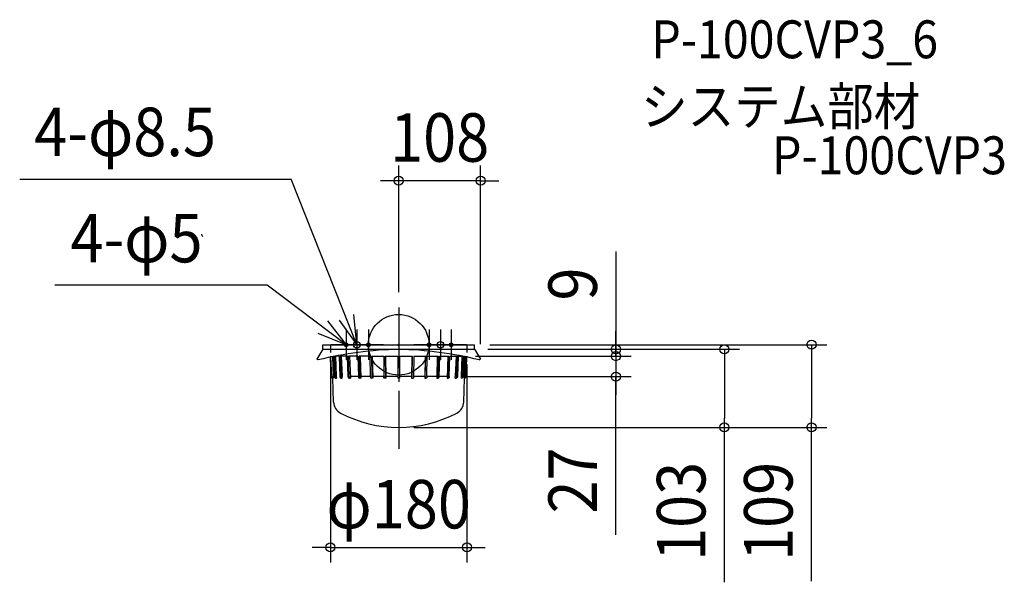
# Model space of a CAD drawing. Extents: x -500 to 799, y -313 to 429.
import ezdxf
from ezdxf.enums import TextEntityAlignment as Align

# ---------------------------------------------------------------- set-up
doc = ezdxf.new("R2010")
doc.units = 0
doc.header["$LTSCALE"] = 20
doc.header["$PDMODE"] = 3
doc.header["$PDSIZE"] = -2
doc.linetypes.add('DASHDOT', pattern=[5.5, 4, -0.6, 0.3, -0.6])
doc.linetypes.add('DASHED', pattern=[0.75, 0.5, -0.25])
doc.layers.get('DEFPOINTS').update_dxf_attribs({"linetype": 'CONTINUOUS'})
for name, color, linetype in [('ARRANGE', 1, 'CONTINUOUS'), ('BASIS', 6, 'DASHDOT'), ('DETAIL', 5, 'CONTINUOUS'), ('ETC', 61, 'CONTINUOUS'), ('FIX', 11, 'CONTINUOUS'), ('NOTE', 4, 'CONTINUOUS'), ('OUTLINE', 3, 'CONTINUOUS'), ('SIZE', 30, 'CONTINUOUS')]:
    doc.layers.add(name, color=color, linetype=linetype)
doc.styles.get("Standard").update_dxf_attribs({"font": 'SIMPLEX.shx', "width": 0.9, "height": 64, "bigfont": 'BIGFONT.shx'})

msp = doc.modelspace()

# ---------------------------------------------------------------- linework, layer by layer
at = {"layer": 'ARRANGE', "color": 1, "linetype": 'CONTINUOUS'}
msp.add_circle((0, 0), 40, dxfattribs=at)
msp.add_point((0, 0), dxfattribs=at)
at = {"layer": 'BASIS', "color": 6, "linetype": 'DASHDOT'}
msp.add_line((0, 49.299502), (0, -137.308513), dxfattribs=at)
at = {"layer": 'DEFPOINTS', "color": 30, "linetype": 'CONTINUOUS'}
for p in [(0, 216.490916), (0, 49.299502), (-90, 0), (100, 0), (90, -6), (97.42265, -6), (97.42265, -6), (81.444251, -15), (81.444251, -15), (108, -19), (286.454245, -15), (63.827211, -42), (286.454245, -42), (0, -109), (0, -109), (429.554789, -109), (544.524837, -109), (90, -267.318409)]:
    msp.add_point(p, dxfattribs=at)
at = {"layer": 'DETAIL', "color": 5, "linetype": 'CONTINUOUS'}
for p, q in [((-100, 0), (-13.383218, 0)), ((-100, -5.196152), (-100, 0)), ((-13.383218, 0), (100, 0)), ((100, -5.196152), (100, 0)), ((-100.133975, -5.696152), (-108, -19)), ((-100.313627, -6), (100.313627, -6)), ((100.133975, -5.696152), (108, -19)), ((-106.267949, -20), (-108, -19)), ((-88.954951, -42.065861), (-89.855235, -16.285114)), ((-88.50667, -42), (-89.565119, -16.224711)), ((-88.276708, -42), (-89.337101, -16.177364)), ((-87.226387, -15.7444), (-86.287519, -42)), ((-85.879098, -15.473042), (-84.83739, -42)), ((-85.235374, -15.344764), (-84.188629, -42)), ((-78.486591, -15), (-83.482691, -15)), ((-83.346661, -15), (-82.286377, -42)), ((-78.486591, -15), (-77.521104, -42)), ((-77.386591, -15), (-76.421104, -42)), ((-67.614191, -15), (-77.386591, -15)), ((-75.654414, -15), (-74.688927, -42)), ((-66.785697, -42), (-67.614191, -15)), ((-65.31361, -42), (-66.142103, -15)), ((-53.786726, -15), (-66.142103, -15)), ((-64.655705, -15), (-63.765841, -44)), ((-53.786726, -15), (-53.131434, -42)), ((-52.006889, -15), (-51.351597, -42)), ((-37.608523, -15), (-52.006889, -15)), ((-50.831232, -15), (-50.127401, -44)), ((-37.155073, -42), (-37.608523, -15)), ((-35.145273, -42), (-35.598723, -15)), ((-35.598723, -15), (-19.786647, -15)), ((-34.78519, -15), (-34.29818, -43.998346)), ((-19.786647, -15), (-19.578704, -42)), ((-19.786647, -15), (-19.578704, -42)), ((-17.634723, -15), (-17.42678, -42)), ((-17.634723, -15), (-17.42678, -42)), ((-17.634723, -15), (-1.1, -15)), ((-17.218837, -15), (-16.969877, -44)), ((-17.218837, -15), (-16.969877, -44)), ((-1.1, -15), (-1.1, -44)), ((1.1, -15), (1.1, -44)), ((1.1, -15), (17.634723, -15)), ((17.218837, -15), (16.969877, -44)), ((17.634723, -15), (17.42678, -42)), ((19.786647, -15), (19.578704, -42)), ((19.786647, -15), (35.598723, -15)), ((34.78519, -15), (34.29818, -43.998346)), ((35.145273, -42), (35.598723, -15)), ((37.155073, -42), (37.608523, -15)), ((37.608523, -15), (52.006889, -15)), ((50.831232, -15), (50.127401, -44)), ((52.006889, -15), (51.351597, -42)), ((53.786726, -15), (53.131434, -42)), ((53.786726, -15), (66.142103, -15)), ((64.655705, -15), (63.765841, -44)), ((65.31361, -42), (66.142103, -15)), ((66.785697, -42), (67.614191, -15)), ((67.614191, -15), (77.386591, -15)), ((75.654414, -15), (74.688927, -42)), ((77.386591, -15), (76.421104, -42)), ((78.486591, -15), (77.521104, -42)), ((78.486591, -15), (83.482691, -15)), ((83.346661, -15), (82.286377, -42)), ((85.235374, -15.344764), (84.188629, -42)), ((85.879098, -15.473042), (84.83739, -42)), ((87.317841, -15.762961), (86.287519, -42)), ((88.276708, -42), (89.337101, -16.177364)), ((88.50667, -42), (89.565119, -16.224711)), ((88.954951, -42.065861), (89.855235, -16.285114)), ((106.267949, -20), (108, -19)), ((-88.50667, -42), (-88.476453, -42.347296)), ((-88.476453, -42.347296), (-88.386719, -42.68404)), ((-88.386719, -42.68404), (-88.240195, -43)), ((-88.276708, -42), (-88.244882, -42.356345)), ((-88.244882, -42.356345), (-88.150425, -42.701286)), ((-88.240195, -43), (-88.041333, -43.285575)), ((-88.150425, -42.701286), (-87.996357, -43.023785)), ((-88.041333, -43.285575), (-87.796175, -43.532089)), ((-87.996357, -43.023785), (-87.787611, -43.313522)), ((-87.796175, -43.532089), (-87.51217, -43.732051)), ((-87.787611, -43.313522), (-87.530865, -43.561224)), ((-87.530865, -43.561224), (-87.234336, -43.758964)), ((-87.51217, -43.732051), (-87.197948, -43.879385)), ((-87.234336, -43.758964), (-86.907514, -43.900415)), ((-87.197948, -43.879385), (-86.863056, -43.969616)), ((-86.907514, -43.900415), (-86.560858, -43.981051)), ((-85.781505, -75.634048), (-86.886371, -43.994844)), ((-86.863056, -43.969616), (-86.51767, -44)), ((-86.560858, -43.981051), (-86.20546, -43.998289)), ((-86.51767, -44), (-86.20539, -44)), ((-86.287519, -42), (-86.20539, -44)), ((-84.83739, -42), (-84.800844, -42.390181)), ((-84.800844, -42.390181), (-84.692609, -42.765367)), ((-84.692609, -42.765367), (-84.516845, -43.11114)), ((-84.516845, -43.11114), (-84.280307, -43.414214)), ((-84.280307, -43.414214), (-83.992085, -43.662939)), ((-84.188629, -42), (-84.152083, -42.390181)), ((-84.152083, -42.390181), (-84.043848, -42.765367)), ((-84.043848, -42.765367), (-83.868085, -43.11114)), ((-83.992085, -43.662939), (-83.663254, -43.847759)), ((-83.868085, -43.11114), (-83.631547, -43.414214)), ((-83.663254, -43.847759), (-83.306452, -43.961571)), ((-83.631547, -43.414214), (-83.343324, -43.662939)), ((-83.343324, -43.662939), (-83.014493, -43.847759)), ((-83.306452, -43.961571), (-82.93539, -44)), ((-83.014493, -43.847759), (-82.657691, -43.961571)), ((-82.93539, -44), (-82.207838, -44)), ((-82.657691, -43.961571), (-82.286629, -44)), ((-82.286377, -42), (-82.207838, -44)), ((-77.521104, -42), (-77.487824, -42.390181)), ((-77.487824, -42.390181), (-77.389263, -42.765367)), ((-77.389263, -42.765367), (-77.229209, -43.11114)), ((-77.229209, -43.11114), (-77.013813, -43.414214)), ((-77.013813, -43.414214), (-76.751352, -43.662939)), ((-76.751352, -43.662939), (-76.451912, -43.847759)), ((-76.451912, -43.847759), (-76.127, -43.961571)), ((-76.421104, -42), (-76.387824, -42.390181)), ((-76.387824, -42.390181), (-76.289263, -42.765367)), ((-76.289263, -42.765367), (-76.129209, -43.11114)), ((-76.129209, -43.11114), (-75.913813, -43.414214)), ((-76.127, -43.961571), (-75.789104, -44)), ((-75.913813, -43.414214), (-75.651352, -43.662939)), ((-74.689104, -44), (-75.789104, -44)), ((-74.689104, -44), (-75.789104, -44)), ((-75.651352, -43.662939), (-75.351912, -43.847759)), ((-75.351912, -43.847759), (-75.027, -43.961571)), ((-75.027, -43.961571), (-74.689104, -44)), ((-74.61747, -43.998289), (-74.688927, -42)), ((-74.61747, -43.998289), (-74.688927, -42)), ((-66.785697, -42), (-66.763121, -42.347296)), ((-66.763121, -42.347296), (-66.69608, -42.68404)), ((-66.69608, -42.68404), (-66.586611, -43)), ((-66.586611, -43), (-66.438039, -43.285575)), ((-66.438039, -43.285575), (-66.254879, -43.532089)), ((-66.254879, -43.532089), (-66.042697, -43.732051)), ((-66.042697, -43.732051), (-65.807938, -43.879385)), ((-65.807938, -43.879385), (-65.557738, -43.969616)), ((-65.557738, -43.969616), (-65.299696, -44)), ((-65.31361, -42), (-65.289827, -42.356384)), ((-63.765841, -44), (-65.299697, -44)), ((-65.289827, -42.356384), (-65.219241, -42.701361)), ((-65.219241, -42.701361), (-65.104111, -43.023888)), ((-65.104111, -43.023888), (-64.948123, -43.313642)), ((-64.948123, -43.313642), (-64.756268, -43.561349)), ((-64.756268, -43.561349), (-64.534688, -43.759078)), ((-64.534688, -43.759078), (-64.290475, -43.900503)), ((-64.290475, -43.900503), (-64.031447, -43.981095)), ((-64.031447, -43.981095), (-63.765894, -43.998274)), ((-53.131434, -42), (-63.952003, -42)), ((-53.131434, -42), (-53.113568, -42.347296)), ((-53.113568, -42.347296), (-53.060513, -42.68404)), ((-53.060513, -42.68404), (-52.97388, -43)), ((-52.97388, -43), (-52.856303, -43.285575)), ((-52.856303, -43.285575), (-52.711353, -43.532089)), ((-52.711353, -43.532089), (-52.543434, -43.732051)), ((-52.543434, -43.732051), (-52.35765, -43.879385)), ((-52.35765, -43.879385), (-52.159645, -43.969616)), ((-52.159645, -43.969616), (-51.955434, -44)), ((-50.175597, -44), (-51.955434, -44)), ((-51.351597, -42), (-51.329001, -42.390181)), ((-51.329001, -42.390181), (-51.262079, -42.765367)), ((-51.262079, -42.765367), (-51.153405, -43.11114)), ((-51.153405, -43.11114), (-51.007155, -43.414214)), ((-51.007155, -43.414214), (-50.828948, -43.662939)), ((-50.828948, -43.662939), (-50.625633, -43.847759)), ((-50.625633, -43.847759), (-50.405023, -43.961571)), ((-50.405023, -43.961571), (-50.175597, -44)), ((-37.155073, -42), (-50.175941, -42)), ((-37.155073, -42), (-37.139433, -42.390181)), ((-37.139433, -42.390181), (-37.093111, -42.765367)), ((-37.093111, -42.765367), (-37.01789, -43.11114)), ((-37.01789, -43.11114), (-36.916658, -43.414214)), ((-36.916658, -43.414214), (-36.793308, -43.662939)), ((-36.793308, -43.662939), (-36.652578, -43.847759)), ((-36.652578, -43.847759), (-36.499877, -43.961571)), ((-36.499877, -43.961571), (-36.341073, -44)), ((-34.331273, -44), (-36.341073, -44)), ((-35.145273, -42), (-35.129633, -42.390181)), ((-35.129633, -42.390181), (-35.083311, -42.765367)), ((-35.083311, -42.765367), (-35.00809, -43.11114)), ((-35.00809, -43.11114), (-34.906858, -43.414214)), ((-34.906858, -43.414214), (-34.783508, -43.662939)), ((-34.783508, -43.662939), (-34.642778, -43.847759)), ((-34.642778, -43.847759), (-34.490077, -43.961571)), ((-34.490077, -43.961571), (-34.331273, -44)), ((-19.578704, -42), (-34.331741, -42)), ((-19.57025, -42.390181), (-19.578704, -42)), ((-19.578704, -42), (-19.57025, -42.390181)), ((-19.545211, -42.765367), (-19.57025, -42.390181)), ((-19.57025, -42.390181), (-19.545211, -42.765367)), ((-19.504551, -43.11114), (-19.545211, -42.765367)), ((-19.545211, -42.765367), (-19.504551, -43.11114)), ((-19.449831, -43.414214), (-19.504551, -43.11114)), ((-19.504551, -43.11114), (-19.449831, -43.414214)), ((-19.383155, -43.662939), (-19.449831, -43.414214)), ((-19.449831, -43.414214), (-19.383155, -43.662939)), ((-19.307085, -43.847759), (-19.383155, -43.662939)), ((-19.383155, -43.662939), (-19.307085, -43.847759)), ((-19.224544, -43.961571), (-19.307085, -43.847759)), ((-19.307085, -43.847759), (-19.224544, -43.961571)), ((-19.138704, -44), (-19.224544, -43.961571)), ((-19.224544, -43.961571), (-19.138704, -44)), ((-16.969877, -44), (-19.138704, -44)), ((-16.969877, -44), (-19.138704, -44)), ((-17.419765, -42.355696), (-17.42678, -42)), ((-17.42678, -42), (-17.419765, -42.355696)), ((-17.398945, -42.700051), (-17.419765, -42.355696)), ((-17.419765, -42.355696), (-17.398945, -42.700051)), ((-17.364984, -43.022085), (-17.398945, -42.700051)), ((-17.398945, -42.700051), (-17.364984, -43.022085)), ((-17.318964, -43.311531), (-17.364984, -43.022085)), ((-17.364984, -43.022085), (-17.318964, -43.311531)), ((-17.262353, -43.55916), (-17.318964, -43.311531)), ((-17.318964, -43.311531), (-17.262353, -43.55916)), ((-17.196955, -43.757077), (-17.262353, -43.55916)), ((-17.262353, -43.55916), (-17.196955, -43.757077)), ((-17.124856, -43.898972), (-17.196955, -43.757077)), ((-17.196955, -43.757077), (-17.124856, -43.898972)), ((-17.048355, -43.980319), (-17.124856, -43.898972)), ((-17.124856, -43.898972), (-17.048355, -43.980319)), ((-16.96989, -43.998526), (-17.048355, -43.980319)), ((-17.048355, -43.980319), (-16.96989, -43.998526)), ((-1.1, -42), (-16.987047, -42)), ((0, -44), (-1.1, -44)), ((0, -44), (1.1, -44)), ((16.987047, -42), (1.1, -42)), ((16.969877, -44), (19.138704, -44)), ((17.048355, -43.980319), (16.96989, -43.998526)), ((17.124856, -43.898972), (17.048355, -43.980319)), ((17.196955, -43.757077), (17.124856, -43.898972)), ((17.262353, -43.55916), (17.196955, -43.757077)), ((17.318964, -43.311531), (17.262353, -43.55916)), ((17.364984, -43.022085), (17.318964, -43.311531)), ((17.398945, -42.700051), (17.364984, -43.022085)), ((17.419765, -42.355696), (17.398945, -42.700051)), ((17.42678, -42), (17.419765, -42.355696)), ((19.224544, -43.961571), (19.138704, -44)), ((19.307085, -43.847759), (19.224544, -43.961571)), ((19.383155, -43.662939), (19.307085, -43.847759)), ((19.449831, -43.414214), (19.383155, -43.662939)), ((19.504551, -43.11114), (19.449831, -43.414214)), ((19.545211, -42.765367), (19.504551, -43.11114)), ((19.57025, -42.390181), (19.545211, -42.765367)), ((19.578704, -42), (19.57025, -42.390181)), ((34.331741, -42), (19.578704, -42)), ((34.490077, -43.961571), (34.331273, -44)), ((34.331273, -44), (36.341073, -44)), ((34.642778, -43.847759), (34.490077, -43.961571)), ((34.783508, -43.662939), (34.642778, -43.847759)), ((34.906858, -43.414214), (34.783508, -43.662939)), ((35.00809, -43.11114), (34.906858, -43.414214)), ((35.083311, -42.765367), (35.00809, -43.11114)), ((35.129633, -42.390181), (35.083311, -42.765367)), ((35.145273, -42), (35.129633, -42.390181)), ((36.499877, -43.961571), (36.341073, -44)), ((36.652578, -43.847759), (36.499877, -43.961571)), ((36.793308, -43.662939), (36.652578, -43.847759)), ((36.916658, -43.414214), (36.793308, -43.662939)), ((37.01789, -43.11114), (36.916658, -43.414214)), ((37.093111, -42.765367), (37.01789, -43.11114)), ((37.139433, -42.390181), (37.093111, -42.765367)), ((37.155073, -42), (37.139433, -42.390181)), ((50.175941, -42), (37.155073, -42)), ((50.405023, -43.961571), (50.175597, -44)), ((50.175597, -44), (51.955434, -44)), ((50.625633, -43.847759), (50.405023, -43.961571)), ((50.828948, -43.662939), (50.625633, -43.847759)), ((51.007155, -43.414214), (50.828948, -43.662939)), ((51.153405, -43.11114), (51.007155, -43.414214)), ((51.262079, -42.765367), (51.153405, -43.11114)), ((51.329001, -42.390181), (51.262079, -42.765367)), ((51.351597, -42), (51.329001, -42.390181)), ((52.159645, -43.969616), (51.955434, -44)), ((52.35765, -43.879385), (52.159645, -43.969616)), ((52.543434, -43.732051), (52.35765, -43.879385)), ((52.711353, -43.532089), (52.543434, -43.732051)), ((52.856303, -43.285575), (52.711353, -43.532089)), ((52.97388, -43), (52.856303, -43.285575)), ((53.060513, -42.68404), (52.97388, -43)), ((53.113568, -42.347296), (53.060513, -42.68404)), ((53.131434, -42), (53.113568, -42.347296)), ((63.827211, -42), (53.131434, -42)), ((63.765841, -44), (65.299697, -44)), ((64.031447, -43.981095), (63.765894, -43.998274)), ((64.290475, -43.900503), (64.031447, -43.981095)), ((64.534688, -43.759078), (64.290475, -43.900503)), ((64.756268, -43.561349), (64.534688, -43.759078)), ((64.948123, -43.313642), (64.756268, -43.561349)), ((65.104111, -43.023888), (64.948123, -43.313642)), ((65.219241, -42.701361), (65.104111, -43.023888)), ((65.289827, -42.356384), (65.219241, -42.701361)), ((65.31361, -42), (65.289827, -42.356384)), ((65.557738, -43.969616), (65.299696, -44)), ((65.807938, -43.879385), (65.557738, -43.969616)), ((66.042697, -43.732051), (65.807938, -43.879385)), ((66.254879, -43.532089), (66.042697, -43.732051)), ((66.438039, -43.285575), (66.254879, -43.532089)), ((66.586611, -43), (66.438039, -43.285575)), ((66.69608, -42.68404), (66.586611, -43)), ((66.763121, -42.347296), (66.69608, -42.68404)), ((66.785697, -42), (66.763121, -42.347296)), ((74.61747, -43.998289), (74.688927, -42)), ((75.027, -43.961571), (74.689104, -44)), ((74.689104, -44), (75.789104, -44)), ((75.351912, -43.847759), (75.027, -43.961571)), ((75.651352, -43.662939), (75.351912, -43.847759)), ((75.913813, -43.414214), (75.651352, -43.662939)), ((76.127, -43.961571), (75.789104, -44)), ((76.129209, -43.11114), (75.913813, -43.414214)), ((76.451912, -43.847759), (76.127, -43.961571)), ((76.289263, -42.765367), (76.129209, -43.11114)), ((76.387824, -42.390181), (76.289263, -42.765367)), ((76.421104, -42), (76.387824, -42.390181)), ((76.751352, -43.662939), (76.451912, -43.847759)), ((77.013813, -43.414214), (76.751352, -43.662939)), ((77.229209, -43.11114), (77.013813, -43.414214)), ((77.389263, -42.765367), (77.229209, -43.11114)), ((77.487824, -42.390181), (77.389263, -42.765367)), ((77.521104, -42), (77.487824, -42.390181)), ((82.286377, -42), (82.207838, -44)), ((82.93539, -44), (82.207838, -44)), ((82.610479, -44.113811), (82.272582, -44.152241)), ((82.93539, -44), (82.610479, -44.113811)), ((83.23483, -43.81518), (82.93539, -44)), ((83.306452, -43.961571), (82.93539, -44)), ((83.497291, -43.566454), (83.23483, -43.81518)), ((83.663254, -43.847759), (83.306452, -43.961571)), ((83.712688, -43.263381), (83.497291, -43.566454)), ((83.992085, -43.662939), (83.663254, -43.847759)), ((83.872742, -42.917608), (83.712688, -43.263381)), ((83.971302, -42.542422), (83.872742, -42.917608)), ((84.004582, -42.152241), (83.971302, -42.542422)), ((84.280307, -43.414214), (83.992085, -43.662939)), ((84.516845, -43.11114), (84.280307, -43.414214)), ((84.692609, -42.765367), (84.516845, -43.11114)), ((84.800844, -42.390181), (84.692609, -42.765367)), ((84.83739, -42), (84.800844, -42.390181)), ((85.781505, -75.634048), (86.886371, -43.994844)), ((86.287519, -42), (86.20539, -44)), ((86.51767, -44), (86.20539, -44)), ((86.560858, -43.981051), (86.20546, -43.998289)), ((86.863056, -43.969616), (86.51767, -44)), ((86.907514, -43.900415), (86.560858, -43.981051)), ((87.197948, -43.879385), (86.863056, -43.969616)), ((87.234336, -43.758964), (86.907514, -43.900415)), ((87.51217, -43.732051), (87.197948, -43.879385)), ((87.530865, -43.561224), (87.234336, -43.758964)), ((87.796175, -43.532089), (87.51217, -43.732051)), ((87.787611, -43.313522), (87.530865, -43.561224)), ((87.996357, -43.023785), (87.787611, -43.313522)), ((88.041333, -43.285575), (87.796175, -43.532089)), ((88.150425, -42.701286), (87.996357, -43.023785)), ((88.240195, -43), (88.041333, -43.285575)), ((88.244882, -42.356345), (88.150425, -42.701286)), ((88.386719, -42.68404), (88.240195, -43)), ((88.276708, -42), (88.244882, -42.356345)), ((88.476453, -42.347296), (88.386719, -42.68404)), ((88.50667, -42), (88.476453, -42.347296))]:
    msp.add_line(p, q, dxfattribs=at)
at = {"layer": 'DETAIL', "color": 5, "linetype": 'DASHED'}
for p, q in [((-90, 0), (-90, -16.315323)), ((90, 0), (90, -16.315323))]:
    msp.add_line(p, q, dxfattribs=at)
at = {"layer": 'DETAIL', "color": 5, "linetype": 'CONTINUOUS'}
for centre, radius, start, end in [((11.054731, -500.228719), 494.352337, 91.281358, 103.728774), ((-11.054731, -500.228719), 494.352337, 76.271226, 88.718642), ((-86.95617, -41.996062), 2, 182, 272), ((86.95617, -41.996062), 2, 268, 358), ((-68.790619, -75.041408), 17, 182, 242.302625), ((68.791861, -75.040756), 17, 297.697918, 358), ((0, 56), 165, 242.302625, 297.697918)]:
    msp.add_arc(centre, radius, start, end, dxfattribs=at)
at = {"layer": 'FIX', "color": 11, "linetype": 'CONTINUOUS'}
for centre, radius in [((-69.282, 0), 2.5), ((-55.154329, 0), 4.25), ((-39.999981, 0), 2.5), ((40, 0), 2.5), ((55.154329, 0), 4.25), ((69.282032, 0), 2.5)]:
    msp.add_circle(centre, radius, dxfattribs=at)
at = {"layer": 'NOTE', "color": 4, "linetype": 'CONTINUOUS'}
for p, q in [((-499.861589, 218.704528), (-141.673971, 218.704528)), ((-55.154329, 0), (-141.673971, 218.704528)), ((-173.269397, 78.561592), (-453.37731, 78.561592)), ((-69.282, 0), (-173.269397, 78.561592)), ((-55.154329, 0), (-58.999134, 39.81479)), ((-94.004419, 31.445222), (-69.282, 0)), ((-78.391423, 32.558217), (-55.154329, 0)), ((-69.282, 0), (-106.414854, 14.871151)), ((-69.282, 20), (-69.282, -20)), ((-55.154329, 20), (-55.154329, -20)), ((-39.999981, 20), (-39.999981, -20)), ((40, 20), (40, -20)), ((55.154329, 20), (55.154329, -20)), ((69.282032, 20), (69.282032, -20)), ((-49.282, 0), (-89.282, 0)), ((-35.154329, 0), (-75.154329, 0)), ((-19.999981, 0), (-59.999981, 0)), ((60, 0), (20, 0)), ((75.154329, 0), (35.154329, 0)), ((89.282032, 0), (49.282032, 0))]:
    msp.add_line(p, q, dxfattribs=at)
msp.add_arc((-255.932055, 146.025736), 4, 180, 232.929264, dxfattribs=at)
at = {"layer": 'OUTLINE', "color": 3, "linetype": 'CONTINUOUS'}
for p, q in [((-100, 0), (-13.383218, 0)), ((-100, -5.196152), (-100, 0)), ((-13.383218, 0), (100, 0)), ((100, -5.196152), (100, 0)), ((-100.133975, -5.696152), (-108, -19)), ((-100.313627, -6), (100.313627, -6)), ((100.133975, -5.696152), (108, -19)), ((-106.267949, -20), (-108, -19)), ((-88.954951, -42.065861), (-89.855235, -16.285114)), ((-88.50667, -42), (-89.565119, -16.224711)), ((-88.276708, -42), (-89.337101, -16.177364)), ((-87.226387, -15.7444), (-86.287519, -42)), ((-85.879098, -15.473042), (-84.83739, -42)), ((-85.235374, -15.344764), (-84.188629, -42)), ((-78.486591, -15), (-83.482691, -15)), ((-83.346661, -15), (-82.286377, -42)), ((-78.486591, -15), (-77.521104, -42)), ((-77.386591, -15), (-76.421104, -42)), ((-67.614191, -15), (-77.386591, -15)), ((-75.654414, -15), (-74.688927, -42)), ((-66.785697, -42), (-67.614191, -15)), ((-65.31361, -42), (-66.142103, -15)), ((-53.786726, -15), (-66.142103, -15)), ((-64.655705, -15), (-63.765841, -44)), ((-53.786726, -15), (-53.131434, -42)), ((-52.006889, -15), (-51.351597, -42)), ((-37.608523, -15), (-52.006889, -15)), ((-50.831232, -15), (-50.127401, -44)), ((-37.155073, -42), (-37.608523, -15)), ((-35.145273, -42), (-35.598723, -15)), ((-35.598723, -15), (-19.786647, -15)), ((-34.78519, -15), (-34.29818, -43.998346)), ((-19.786647, -15), (-19.578704, -42)), ((-19.786647, -15), (-19.578704, -42)), ((-17.634723, -15), (-17.42678, -42)), ((-17.634723, -15), (-17.42678, -42)), ((-17.634723, -15), (-1.1, -15)), ((-17.218837, -15), (-16.969877, -44)), ((-17.218837, -15), (-16.969877, -44)), ((-1.1, -15), (-1.1, -44)), ((1.1, -15), (1.1, -44)), ((1.1, -15), (17.634723, -15)), ((17.218837, -15), (16.969877, -44)), ((17.634723, -15), (17.42678, -42)), ((19.786647, -15), (19.578704, -42)), ((19.786647, -15), (35.598723, -15)), ((34.78519, -15), (34.29818, -43.998346)), ((35.145273, -42), (35.598723, -15)), ((37.155073, -42), (37.608523, -15)), ((37.608523, -15), (52.006889, -15)), ((50.831232, -15), (50.127401, -44)), ((52.006889, -15), (51.351597, -42)), ((53.786726, -15), (53.131434, -42)), ((53.786726, -15), (66.142103, -15)), ((64.655705, -15), (63.765841, -44)), ((65.31361, -42), (66.142103, -15)), ((66.785697, -42), (67.614191, -15)), ((67.614191, -15), (77.386591, -15)), ((75.654414, -15), (74.688927, -42)), ((77.386591, -15), (76.421104, -42)), ((78.486591, -15), (77.521104, -42)), ((78.486591, -15), (83.482691, -15)), ((83.346661, -15), (82.286377, -42)), ((85.235374, -15.344764), (84.188629, -42)), ((85.879098, -15.473042), (84.83739, -42)), ((87.317841, -15.762961), (86.287519, -42)), ((88.276708, -42), (89.337101, -16.177364)), ((88.50667, -42), (89.565119, -16.224711)), ((88.954951, -42.065861), (89.855235, -16.285114)), ((106.267949, -20), (108, -19)), ((-88.50667, -42), (-88.476453, -42.347296)), ((-88.476453, -42.347296), (-88.386719, -42.68404)), ((-88.386719, -42.68404), (-88.240195, -43)), ((-88.276708, -42), (-88.244882, -42.356345)), ((-88.244882, -42.356345), (-88.150425, -42.701286)), ((-88.240195, -43), (-88.041333, -43.285575)), ((-88.150425, -42.701286), (-87.996357, -43.023785)), ((-88.041333, -43.285575), (-87.796175, -43.532089)), ((-87.996357, -43.023785), (-87.787611, -43.313522)), ((-87.796175, -43.532089), (-87.51217, -43.732051)), ((-87.787611, -43.313522), (-87.530865, -43.561224)), ((-87.530865, -43.561224), (-87.234336, -43.758964)), ((-87.51217, -43.732051), (-87.197948, -43.879385)), ((-87.234336, -43.758964), (-86.907514, -43.900415)), ((-87.197948, -43.879385), (-86.863056, -43.969616)), ((-86.907514, -43.900415), (-86.560858, -43.981051)), ((-85.781505, -75.634048), (-86.886371, -43.994844)), ((-86.863056, -43.969616), (-86.51767, -44)), ((-86.560858, -43.981051), (-86.20546, -43.998289)), ((-86.51767, -44), (-86.20539, -44)), ((-86.287519, -42), (-86.20539, -44)), ((-84.83739, -42), (-84.800844, -42.390181)), ((-84.800844, -42.390181), (-84.692609, -42.765367)), ((-84.692609, -42.765367), (-84.516845, -43.11114)), ((-84.516845, -43.11114), (-84.280307, -43.414214)), ((-84.280307, -43.414214), (-83.992085, -43.662939)), ((-84.188629, -42), (-84.152083, -42.390181)), ((-84.152083, -42.390181), (-84.043848, -42.765367)), ((-84.043848, -42.765367), (-83.868085, -43.11114)), ((-83.992085, -43.662939), (-83.663254, -43.847759)), ((-83.868085, -43.11114), (-83.631547, -43.414214)), ((-83.663254, -43.847759), (-83.306452, -43.961571)), ((-83.631547, -43.414214), (-83.343324, -43.662939)), ((-83.343324, -43.662939), (-83.014493, -43.847759)), ((-83.306452, -43.961571), (-82.93539, -44)), ((-83.014493, -43.847759), (-82.657691, -43.961571)), ((-82.93539, -44), (-82.207838, -44)), ((-82.657691, -43.961571), (-82.286629, -44)), ((-82.286377, -42), (-82.207838, -44)), ((-77.521104, -42), (-77.487824, -42.390181)), ((-77.487824, -42.390181), (-77.389263, -42.765367)), ((-77.389263, -42.765367), (-77.229209, -43.11114)), ((-77.229209, -43.11114), (-77.013813, -43.414214)), ((-77.013813, -43.414214), (-76.751352, -43.662939)), ((-76.751352, -43.662939), (-76.451912, -43.847759)), ((-76.451912, -43.847759), (-76.127, -43.961571)), ((-76.421104, -42), (-76.387824, -42.390181)), ((-76.387824, -42.390181), (-76.289263, -42.765367)), ((-76.289263, -42.765367), (-76.129209, -43.11114)), ((-76.129209, -43.11114), (-75.913813, -43.414214)), ((-76.127, -43.961571), (-75.789104, -44)), ((-75.913813, -43.414214), (-75.651352, -43.662939)), ((-74.689104, -44), (-75.789104, -44)), ((-74.689104, -44), (-75.789104, -44)), ((-75.651352, -43.662939), (-75.351912, -43.847759)), ((-75.351912, -43.847759), (-75.027, -43.961571)), ((-75.027, -43.961571), (-74.689104, -44)), ((-74.61747, -43.998289), (-74.688927, -42)), ((-74.61747, -43.998289), (-74.688927, -42)), ((-66.785697, -42), (-66.763121, -42.347296)), ((-66.763121, -42.347296), (-66.69608, -42.68404)), ((-66.69608, -42.68404), (-66.586611, -43)), ((-66.586611, -43), (-66.438039, -43.285575)), ((-66.438039, -43.285575), (-66.254879, -43.532089)), ((-66.254879, -43.532089), (-66.042697, -43.732051)), ((-66.042697, -43.732051), (-65.807938, -43.879385)), ((-65.807938, -43.879385), (-65.557738, -43.969616)), ((-65.557738, -43.969616), (-65.299696, -44)), ((-65.31361, -42), (-65.289827, -42.356384)), ((-63.765841, -44), (-65.299697, -44)), ((-65.289827, -42.356384), (-65.219241, -42.701361)), ((-65.219241, -42.701361), (-65.104111, -43.023888)), ((-65.104111, -43.023888), (-64.948123, -43.313642)), ((-64.948123, -43.313642), (-64.756268, -43.561349)), ((-64.756268, -43.561349), (-64.534688, -43.759078)), ((-64.534688, -43.759078), (-64.290475, -43.900503)), ((-64.290475, -43.900503), (-64.031447, -43.981095)), ((-64.031447, -43.981095), (-63.765894, -43.998274)), ((-53.131434, -42), (-63.952003, -42)), ((-53.131434, -42), (-53.113568, -42.347296)), ((-53.113568, -42.347296), (-53.060513, -42.68404)), ((-53.060513, -42.68404), (-52.97388, -43)), ((-52.97388, -43), (-52.856303, -43.285575)), ((-52.856303, -43.285575), (-52.711353, -43.532089)), ((-52.711353, -43.532089), (-52.543434, -43.732051)), ((-52.543434, -43.732051), (-52.35765, -43.879385)), ((-52.35765, -43.879385), (-52.159645, -43.969616)), ((-52.159645, -43.969616), (-51.955434, -44)), ((-50.175597, -44), (-51.955434, -44)), ((-51.351597, -42), (-51.329001, -42.390181)), ((-51.329001, -42.390181), (-51.262079, -42.765367)), ((-51.262079, -42.765367), (-51.153405, -43.11114)), ((-51.153405, -43.11114), (-51.007155, -43.414214)), ((-51.007155, -43.414214), (-50.828948, -43.662939)), ((-50.828948, -43.662939), (-50.625633, -43.847759)), ((-50.625633, -43.847759), (-50.405023, -43.961571)), ((-50.405023, -43.961571), (-50.175597, -44)), ((-37.155073, -42), (-50.175941, -42)), ((-37.155073, -42), (-37.139433, -42.390181)), ((-37.139433, -42.390181), (-37.093111, -42.765367)), ((-37.093111, -42.765367), (-37.01789, -43.11114)), ((-37.01789, -43.11114), (-36.916658, -43.414214)), ((-36.916658, -43.414214), (-36.793308, -43.662939)), ((-36.793308, -43.662939), (-36.652578, -43.847759)), ((-36.652578, -43.847759), (-36.499877, -43.961571)), ((-36.499877, -43.961571), (-36.341073, -44)), ((-34.331273, -44), (-36.341073, -44)), ((-35.145273, -42), (-35.129633, -42.390181)), ((-35.129633, -42.390181), (-35.083311, -42.765367)), ((-35.083311, -42.765367), (-35.00809, -43.11114)), ((-35.00809, -43.11114), (-34.906858, -43.414214)), ((-34.906858, -43.414214), (-34.783508, -43.662939)), ((-34.783508, -43.662939), (-34.642778, -43.847759)), ((-34.642778, -43.847759), (-34.490077, -43.961571)), ((-34.490077, -43.961571), (-34.331273, -44)), ((-19.578704, -42), (-34.331741, -42)), ((-19.578704, -42), (-19.57025, -42.390181)), ((-19.57025, -42.390181), (-19.578704, -42)), ((-19.57025, -42.390181), (-19.545211, -42.765367)), ((-19.545211, -42.765367), (-19.57025, -42.390181)), ((-19.545211, -42.765367), (-19.504551, -43.11114)), ((-19.504551, -43.11114), (-19.545211, -42.765367)), ((-19.504551, -43.11114), (-19.449831, -43.414214)), ((-19.449831, -43.414214), (-19.504551, -43.11114)), ((-19.449831, -43.414214), (-19.383155, -43.662939)), ((-19.383155, -43.662939), (-19.449831, -43.414214)), ((-19.383155, -43.662939), (-19.307085, -43.847759)), ((-19.307085, -43.847759), (-19.383155, -43.662939)), ((-19.307085, -43.847759), (-19.224544, -43.961571)), ((-19.224544, -43.961571), (-19.307085, -43.847759)), ((-19.224544, -43.961571), (-19.138704, -44)), ((-19.138704, -44), (-19.224544, -43.961571)), ((-16.969877, -44), (-19.138704, -44)), ((-16.969877, -44), (-19.138704, -44)), ((-17.42678, -42), (-17.419765, -42.355696)), ((-17.419765, -42.355696), (-17.42678, -42)), ((-17.419765, -42.355696), (-17.398945, -42.700051)), ((-17.398945, -42.700051), (-17.419765, -42.355696)), ((-17.398945, -42.700051), (-17.364984, -43.022085)), ((-17.364984, -43.022085), (-17.398945, -42.700051)), ((-17.364984, -43.022085), (-17.318964, -43.311531)), ((-17.318964, -43.311531), (-17.364984, -43.022085)), ((-17.318964, -43.311531), (-17.262353, -43.55916)), ((-17.262353, -43.55916), (-17.318964, -43.311531)), ((-17.262353, -43.55916), (-17.196955, -43.757077)), ((-17.196955, -43.757077), (-17.262353, -43.55916)), ((-17.196955, -43.757077), (-17.124856, -43.898972)), ((-17.124856, -43.898972), (-17.196955, -43.757077)), ((-17.124856, -43.898972), (-17.048355, -43.980319)), ((-17.048355, -43.980319), (-17.124856, -43.898972)), ((-17.048355, -43.980319), (-16.96989, -43.998526)), ((-16.96989, -43.998526), (-17.048355, -43.980319)), ((-1.1, -42), (-16.987047, -42)), ((0, -44), (-1.1, -44)), ((0, -44), (1.1, -44)), ((16.987047, -42), (1.1, -42)), ((16.969877, -44), (19.138704, -44)), ((17.048355, -43.980319), (16.96989, -43.998526)), ((17.124856, -43.898972), (17.048355, -43.980319)), ((17.196955, -43.757077), (17.124856, -43.898972)), ((17.262353, -43.55916), (17.196955, -43.757077)), ((17.318964, -43.311531), (17.262353, -43.55916)), ((17.364984, -43.022085), (17.318964, -43.311531)), ((17.398945, -42.700051), (17.364984, -43.022085)), ((17.419765, -42.355696), (17.398945, -42.700051)), ((17.42678, -42), (17.419765, -42.355696)), ((19.224544, -43.961571), (19.138704, -44)), ((19.307085, -43.847759), (19.224544, -43.961571)), ((19.383155, -43.662939), (19.307085, -43.847759)), ((19.449831, -43.414214), (19.383155, -43.662939)), ((19.504551, -43.11114), (19.449831, -43.414214)), ((19.545211, -42.765367), (19.504551, -43.11114)), ((19.57025, -42.390181), (19.545211, -42.765367)), ((19.578704, -42), (19.57025, -42.390181)), ((34.331741, -42), (19.578704, -42)), ((34.490077, -43.961571), (34.331273, -44)), ((34.331273, -44), (36.341073, -44)), ((34.642778, -43.847759), (34.490077, -43.961571)), ((34.783508, -43.662939), (34.642778, -43.847759)), ((34.906858, -43.414214), (34.783508, -43.662939)), ((35.00809, -43.11114), (34.906858, -43.414214)), ((35.083311, -42.765367), (35.00809, -43.11114)), ((35.129633, -42.390181), (35.083311, -42.765367)), ((35.145273, -42), (35.129633, -42.390181)), ((36.499877, -43.961571), (36.341073, -44)), ((36.652578, -43.847759), (36.499877, -43.961571)), ((36.793308, -43.662939), (36.652578, -43.847759)), ((36.916658, -43.414214), (36.793308, -43.662939)), ((37.01789, -43.11114), (36.916658, -43.414214)), ((37.093111, -42.765367), (37.01789, -43.11114)), ((37.139433, -42.390181), (37.093111, -42.765367)), ((37.155073, -42), (37.139433, -42.390181)), ((50.175941, -42), (37.155073, -42)), ((50.405023, -43.961571), (50.175597, -44)), ((50.175597, -44), (51.955434, -44)), ((50.625633, -43.847759), (50.405023, -43.961571)), ((50.828948, -43.662939), (50.625633, -43.847759)), ((51.007155, -43.414214), (50.828948, -43.662939)), ((51.153405, -43.11114), (51.007155, -43.414214)), ((51.262079, -42.765367), (51.153405, -43.11114)), ((51.329001, -42.390181), (51.262079, -42.765367)), ((51.351597, -42), (51.329001, -42.390181)), ((52.159645, -43.969616), (51.955434, -44)), ((52.35765, -43.879385), (52.159645, -43.969616)), ((52.543434, -43.732051), (52.35765, -43.879385)), ((52.711353, -43.532089), (52.543434, -43.732051)), ((52.856303, -43.285575), (52.711353, -43.532089)), ((52.97388, -43), (52.856303, -43.285575)), ((53.060513, -42.68404), (52.97388, -43)), ((53.113568, -42.347296), (53.060513, -42.68404)), ((53.131434, -42), (53.113568, -42.347296)), ((63.827211, -42), (53.131434, -42)), ((63.765841, -44), (65.299697, -44)), ((64.031447, -43.981095), (63.765894, -43.998274)), ((64.290475, -43.900503), (64.031447, -43.981095)), ((64.534688, -43.759078), (64.290475, -43.900503)), ((64.756268, -43.561349), (64.534688, -43.759078)), ((64.948123, -43.313642), (64.756268, -43.561349)), ((65.104111, -43.023888), (64.948123, -43.313642)), ((65.219241, -42.701361), (65.104111, -43.023888)), ((65.289827, -42.356384), (65.219241, -42.701361)), ((65.31361, -42), (65.289827, -42.356384)), ((65.557738, -43.969616), (65.299696, -44)), ((65.807938, -43.879385), (65.557738, -43.969616)), ((66.042697, -43.732051), (65.807938, -43.879385)), ((66.254879, -43.532089), (66.042697, -43.732051)), ((66.438039, -43.285575), (66.254879, -43.532089)), ((66.586611, -43), (66.438039, -43.285575)), ((66.69608, -42.68404), (66.586611, -43)), ((66.763121, -42.347296), (66.69608, -42.68404)), ((66.785697, -42), (66.763121, -42.347296)), ((74.61747, -43.998289), (74.688927, -42)), ((75.027, -43.961571), (74.689104, -44)), ((74.689104, -44), (75.789104, -44)), ((75.351912, -43.847759), (75.027, -43.961571)), ((75.651352, -43.662939), (75.351912, -43.847759)), ((75.913813, -43.414214), (75.651352, -43.662939)), ((76.127, -43.961571), (75.789104, -44)), ((76.129209, -43.11114), (75.913813, -43.414214)), ((76.451912, -43.847759), (76.127, -43.961571)), ((76.289263, -42.765367), (76.129209, -43.11114)), ((76.387824, -42.390181), (76.289263, -42.765367)), ((76.421104, -42), (76.387824, -42.390181)), ((76.751352, -43.662939), (76.451912, -43.847759)), ((77.013813, -43.414214), (76.751352, -43.662939)), ((77.229209, -43.11114), (77.013813, -43.414214)), ((77.389263, -42.765367), (77.229209, -43.11114)), ((77.487824, -42.390181), (77.389263, -42.765367)), ((77.521104, -42), (77.487824, -42.390181)), ((82.286377, -42), (82.207838, -44)), ((82.93539, -44), (82.207838, -44)), ((82.610479, -44.113811), (82.272582, -44.152241)), ((82.93539, -44), (82.610479, -44.113811)), ((83.23483, -43.81518), (82.93539, -44)), ((83.306452, -43.961571), (82.93539, -44)), ((83.497291, -43.566454), (83.23483, -43.81518)), ((83.663254, -43.847759), (83.306452, -43.961571)), ((83.712688, -43.263381), (83.497291, -43.566454)), ((83.992085, -43.662939), (83.663254, -43.847759)), ((83.872742, -42.917608), (83.712688, -43.263381)), ((83.971302, -42.542422), (83.872742, -42.917608)), ((84.004582, -42.152241), (83.971302, -42.542422)), ((84.280307, -43.414214), (83.992085, -43.662939)), ((84.516845, -43.11114), (84.280307, -43.414214)), ((84.692609, -42.765367), (84.516845, -43.11114)), ((84.800844, -42.390181), (84.692609, -42.765367)), ((84.83739, -42), (84.800844, -42.390181)), ((85.781505, -75.634048), (86.886371, -43.994844)), ((86.287519, -42), (86.20539, -44)), ((86.51767, -44), (86.20539, -44)), ((86.560858, -43.981051), (86.20546, -43.998289)), ((86.863056, -43.969616), (86.51767, -44)), ((86.907514, -43.900415), (86.560858, -43.981051)), ((87.197948, -43.879385), (86.863056, -43.969616)), ((87.234336, -43.758964), (86.907514, -43.900415)), ((87.51217, -43.732051), (87.197948, -43.879385)), ((87.530865, -43.561224), (87.234336, -43.758964)), ((87.796175, -43.532089), (87.51217, -43.732051)), ((87.787611, -43.313522), (87.530865, -43.561224)), ((87.996357, -43.023785), (87.787611, -43.313522)), ((88.041333, -43.285575), (87.796175, -43.532089)), ((88.150425, -42.701286), (87.996357, -43.023785)), ((88.240195, -43), (88.041333, -43.285575)), ((88.244882, -42.356345), (88.150425, -42.701286)), ((88.386719, -42.68404), (88.240195, -43)), ((88.276708, -42), (88.244882, -42.356345)), ((88.476453, -42.347296), (88.386719, -42.68404)), ((88.50667, -42), (88.476453, -42.347296))]:
    msp.add_line(p, q, dxfattribs=at)
at = {"layer": 'OUTLINE', "color": 3, "linetype": 'DASHED'}
for p, q in [((-90, 0), (-90, -16.315323)), ((90, 0), (90, -16.315323))]:
    msp.add_line(p, q, dxfattribs=at)
at = {"layer": 'OUTLINE', "color": 3, "linetype": 'CONTINUOUS'}
for centre, radius, start, end in [((11.054731, -500.228719), 494.352337, 91.281358, 103.728774), ((-11.054731, -500.228719), 494.352337, 76.271226, 88.718642), ((-86.95617, -41.996062), 2, 182, 272), ((86.95617, -41.996062), 2, 268, 358), ((-68.790619, -75.041408), 17, 182, 242.302625), ((68.791861, -75.040756), 17, 297.697918, 358), ((0, 56), 165, 242.302625, 297.697918)]:
    msp.add_arc(centre, radius, start, end, dxfattribs=at)
at = {"layer": 'SIZE', "color": 30, "linetype": 'CONTINUOUS'}
for p, q in [((0, 69.299502), (0, 236.490916)), ((108, 1), (108, 236.490916)), ((-12, 216.490916), (-24, 216.490916)), ((0, 216.490916), (-12, 216.490916)), ((108, 216.490916), (0, 216.490916)), ((108, 216.490916), (120, 216.490916)), ((120, 216.490916), (132, 216.490916)), ((286.454245, 122.975376), (286.454245, -6)), ((286.454245, 6), (286.454245, 18)), ((120, 0), (564.524837, 0)), ((286.454245, -3), (286.454245, 9)), ((286.454245, -6), (286.454245, 6)), ((544.524837, 0), (544.524837, -12)), ((117.42265, -6), (306.454245, -6)), ((117.42265, -6), (449.554789, -6)), ((286.454245, -15), (286.454245, -3)), ((286.454245, -6), (286.454245, -15)), ((286.454245, -6), (286.454245, -15)), ((429.554789, -6), (429.554789, -18)), ((544.524837, -12), (544.524837, -97)), ((-90, -20), (-90, -287.318409)), ((101.444251, -15), (306.454245, -15)), ((101.444251, -15), (306.454245, -15)), ((286.454245, -15), (286.454245, -27)), ((286.454245, -15), (286.454245, -42)), ((286.454245, -15), (286.454245, -42)), ((429.554789, -18), (429.554789, -97)), ((90, -26), (90, -287.318409)), ((286.454245, -27), (286.454245, -39)), ((83.827211, -42), (306.454245, -42)), ((286.454245, -250.643807), (286.454245, -42)), ((286.454245, -42), (286.454245, -54)), ((286.454245, -54), (286.454245, -66)), ((429.554789, -109), (429.554789, -97)), ((544.524837, -109), (544.524837, -97)), ((20, -109), (564.524837, -109)), ((20, -109), (449.554789, -109)), ((429.554789, -313.435872), (429.554789, -109)), ((544.524837, -312.064443), (544.524837, -109)), ((-102, -267.318409), (-114, -267.318409)), ((-90, -267.318409), (-102, -267.318409)), ((-90, -267.318409), (90, -267.318409)), ((90, -267.318409), (102, -267.318409)), ((102, -267.318409), (114, -267.318409))]:
    msp.add_line(p, q, dxfattribs=at)
for centre in [(0, 216.490916), (108, 216.490916), (286.454245, -6), (429.554789, -6), (544.524837, 0), (286.454245, -15), (286.454245, -15), (286.454245, -42), (429.554789, -109), (544.524837, -109), (-90, -267.318409), (90, -267.318409)]:
    msp.add_circle(centre, 6, dxfattribs=at)

# ---------------------------------------------------------------- texts
at = {"layer": 'ETC', "color": 61, "linetype": 'CONTINUOUS', "width": 0.9}
for s, p in [('P-100CVP3_6', (333.23724, 378.054485)), ('システム部材', (319.69374, 289.585041)), ('P-100CVP3', (492.421687, 225.011533))]:
    msp.add_text(s, height=50, dxfattribs=at).set_placement(p)
at = {"layer": 'NOTE', "color": 4, "linetype": 'CONTINUOUS', "width": 0.9}
for s, p in [('4-φ8.5', (-480.623332, 248.874804)), ('4-φ5', (-432.904948, 108.731868))]:
    msp.add_text(s, height=64, dxfattribs=at).set_placement(p)
at = {"layer": 'SIZE', "color": 30, "linetype": 'CONTINUOUS', "width": 0.9}
for s, p in [('108', (54, 241.490916)), ('φ180', (0, -242.318409))]:
    msp.add_text(s, height=64, dxfattribs=at).set_placement(p, align=Align.CENTER)
for s, p in [('9', (261.454245, 80.146804)), ('27', (261.454245, -179.015236)), ('103', (404.554789, -219.864443)), ('109', (519.524837, -219.864443))]:
    msp.add_text(s, height=64, rotation=90, dxfattribs=at).set_placement(p, align=Align.CENTER)

doc.saveas('drawing.dxf')
